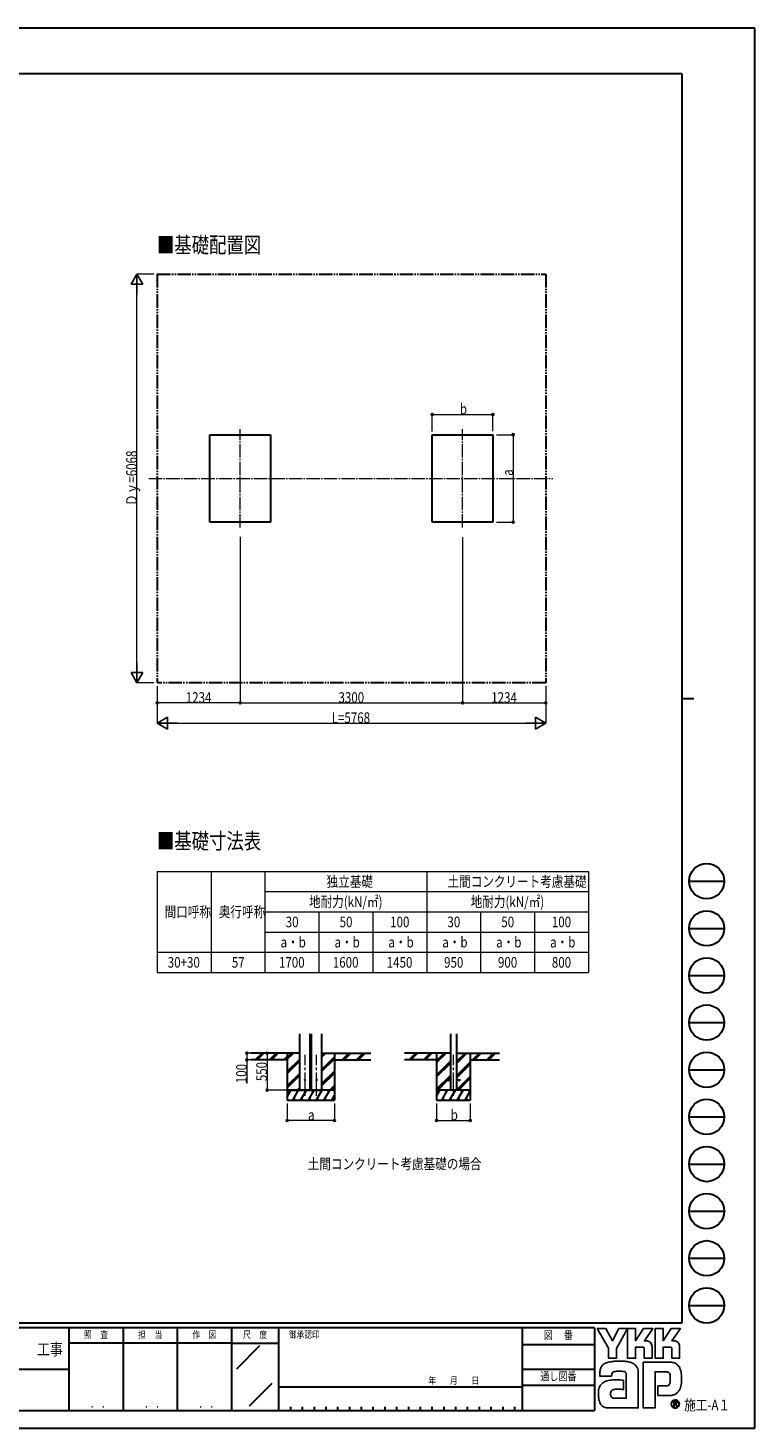
# Model space of a CAD drawing. Units: millimetres. Extents: x 0 to 29435, y 0 to 20790.
# Drawn here: x 18645 to 29435, y 0 to 20790 of the extents above; entities that cross this region are included whole.
import ezdxf
from ezdxf.enums import TextEntityAlignment as Align

# ---------------------------------------------------------------- set-up
doc = ezdxf.new("R2010")
doc.units = ezdxf.units.MM
doc.linetypes.add('YCENTER_1', pattern=[13, 10, -1, 1, -1])
doc.linetypes.add('YDIVIDE_1', pattern=[15, 10, -1, 1, -1, 1, -1])
for name, color, linetype, lineweight in [('TABLE1', 255, 'Continuous', 13), ('USER1', 3, 'Continuous', 13), ('YKK_12', 2, 'Continuous', 13), ('YKK_13', 4, 'Continuous', 30), ('YKK_A1', 4, 'Continuous', 30), ('YKK_D', 6, 'Continuous', 13), ('YKK_ZWAK', 7, 'Continuous', 30)]:
    doc.layers.add(name, color=color, linetype=linetype, lineweight=lineweight)
doc.styles.add('text-b', font='extslim2.shx', dxfattribs={"width": 0.8, "bigfont": 'extfont2.shx'})

msp = doc.modelspace()

# ---------------------------------------------------------------- linework, layer by layer
at = {"layer": 'TABLE1'}
for p, q in [((20562, 8265), (26962, 8265)), ((20562, 8265), (20562, 6765)), ((21362, 8265), (21362, 6765)), ((22162, 8265), (22162, 6765)), ((24562, 8265), (24562, 7065)), ((26962, 8265), (26962, 7665)), ((22162, 7965), (26962, 7965)), ((22162, 7665), (26962, 7665)), ((22962, 7665), (22962, 6765)), ((23762, 7665), (23762, 6765)), ((25362, 7665), (25362, 7065)), ((26162, 7665), (26162, 7065)), ((26962, 7665), (26962, 6765)), ((22162, 7365), (26962, 7365)), ((20562, 7065), (26962, 7065)), ((24562, 7065), (24562, 6765)), ((25362, 7065), (25362, 6765)), ((26162, 7065), (26162, 6765)), ((20562, 6765), (26962, 6765))]:
    msp.add_line(p, q, dxfattribs=at)
at = {"layer": 'YKK_12', "linetype": 'YCENTER_1', "ltscale": 20}
for p, q in [((21796, 13370), (21796, 14833)), ((25096, 13370), (25096, 14833)), ((20436, 14101), (26436, 14101))]:
    msp.add_line(p, q, dxfattribs=at)
at = {"layer": 'YKK_12', "linetype": 'YCENTER_1', "ltscale": 35}
for p, q in [((22757, 4931), (22757, 5544)), ((22929, 4931), (22929, 5544)), ((24960, 4931), (24960, 5544))]:
    msp.add_line(p, q, dxfattribs=at)
at = {"layer": 'YKK_13', "ltscale": 20}
for p, q in [((24860, 5172), (24860, 5163)), ((24860, 5172), (24915, 5172)), ((24860, 5163), (24915, 5163)), ((25005, 5172), (25060, 5172)), ((25005, 5163), (25060, 5163)), ((25060, 5172), (25060, 5163))]:
    msp.add_line(p, q, dxfattribs=at)
for centre in [(22756, 5168), (22930, 5168)]:
    msp.add_circle(centre, 5, dxfattribs=at)
at = {"layer": 'YKK_A1', "linetype": 'YDIVIDE_1', "ltscale": 20}
for p, q in [((20562, 17135), (26330, 17135)), ((20562, 17135), (20562, 11067)), ((26330, 17135), (26330, 11067)), ((26330, 11067), (20562, 11067))]:
    msp.add_line(p, q, dxfattribs=at)
at = {"layer": 'YKK_A1'}
for p, q in [((21346, 14751), (22246, 14751)), ((21346, 13451), (21346, 14751)), ((22246, 14751), (22246, 13451)), ((24646, 14751), (25546, 14751)), ((24646, 13451), (24646, 14751)), ((25546, 14751), (25546, 13451)), ((22246, 13451), (21346, 13451)), ((25546, 13451), (24646, 13451)), ((22679, 5567), (21952, 5567)), ((22493, 5467), (21952, 5467)), ((22017, 5467), (22118, 5567)), ((22032, 5467), (22132, 5567)), ((22046, 5467), (22146, 5567)), ((22230, 5467), (22330, 5567)), ((22244, 5467), (22344, 5567)), ((22258, 5467), (22358, 5567)), ((22442, 5467), (22493, 5519)), ((22456, 5467), (22493, 5505)), ((22470, 5467), (22493, 5491)), ((23008, 5567), (23734, 5567)), ((23193, 5536), (23225, 5567)), ((23193, 5550), (23210, 5567)), ((23193, 5564), (23196, 5567)), ((23193, 5467), (23734, 5467)), ((23308, 5467), (23408, 5567)), ((23323, 5467), (23423, 5567)), ((23337, 5467), (23437, 5567)), ((23521, 5467), (23621, 5567)), ((23535, 5467), (23635, 5567)), ((23549, 5467), (23649, 5567)), ((24915, 5567), (24234, 5567)), ((24710, 5467), (24234, 5467)), ((24301, 5469), (24399, 5567)), ((24314, 5467), (24414, 5567)), ((24328, 5467), (24428, 5567)), ((24513, 5469), (24612, 5567)), ((24526, 5467), (24626, 5567)), ((24540, 5467), (24640, 5567)), ((24710, 5567), (24710, 4867)), ((24710, 5426), (24852, 5567)), ((24710, 5440), (24838, 5567)), ((24710, 5454), (24824, 5567)), ((24710, 5242), (24915, 5447)), ((24710, 5228), (24915, 5432)), ((24710, 5213), (24915, 5418)), ((25005, 5412), (25160, 5567)), ((25005, 5427), (25146, 5567)), ((25005, 5441), (25132, 5567)), ((25005, 5567), (25643, 5567)), ((25005, 5229), (25210, 5433)), ((25005, 5214), (25210, 5419)), ((25210, 5567), (25210, 4867)), ((25210, 5467), (25643, 5467)), ((25244, 5467), (25344, 5567)), ((25258, 5467), (25358, 5567)), ((25272, 5467), (25372, 5567)), ((25456, 5467), (25556, 5567)), ((25470, 5467), (25570, 5567)), ((25485, 5467), (25585, 5567)), ((24710, 5030), (24915, 5234)), ((24867, 5172), (24915, 5220)), ((24881, 5172), (24915, 5206)), ((25005, 5200), (25210, 5405)), ((25006, 5017), (25210, 5221)), ((25020, 5017), (25210, 5207)), ((24710, 4935), (24757, 5017)), ((24712, 5017), (24860, 5165)), ((24726, 5017), (24872, 5163)), ((24786, 4867), (24873, 5017)), ((24902, 4867), (24988, 5017)), ((25017, 4867), (25104, 5017)), ((25035, 5017), (25210, 5193)), ((25133, 4867), (25210, 5001)), ((24710, 4867), (25210, 4867)), ((24801, 4893), (24816, 4867)), ((24917, 4893), (24932, 4867)), ((25032, 4893), (25047, 4867)), ((25148, 4893), (25163, 4867))]:
    msp.add_line(p, q, dxfattribs=at)
at = {"layer": 'YKK_A1', "ltscale": 20}
for p, q in [((22679, 5018), (22679, 5853)), ((22834, 5018), (22834, 5853)), ((22852, 5018), (22852, 5853)), ((23008, 5018), (23008, 5853)), ((24915, 5853), (24915, 5017)), ((25005, 5853), (25005, 5017)), ((22493, 5477), (22584, 5567)), ((22493, 5491), (22570, 5567)), ((22493, 5505), (22556, 5567)), ((22493, 5567), (22493, 4867)), ((22493, 5293), (22679, 5479)), ((22493, 5279), (22679, 5464)), ((22493, 5265), (22679, 5450)), ((23008, 5510), (23065, 5567)), ((23008, 5524), (23051, 5567)), ((23008, 5538), (23037, 5567)), ((23008, 5326), (23193, 5512)), ((23008, 5312), (23193, 5498)), ((23008, 5298), (23193, 5483)), ((23193, 5567), (23193, 4867)), ((22493, 5081), (22679, 5266)), ((22493, 5067), (22679, 5252)), ((22493, 5053), (22679, 5238)), ((23008, 5114), (23193, 5300)), ((23008, 5100), (23193, 5285)), ((23008, 5086), (23193, 5271)), ((23193, 5017), (22493, 5017)), ((22493, 5017), (22991, 5017)), ((22493, 4924), (22547, 5017)), ((22532, 4992), (22517, 5017)), ((22576, 4867), (22662, 5017)), ((22647, 4992), (22632, 5017)), ((22642, 5017), (22679, 5054)), ((22656, 5017), (22679, 5040)), ((22670, 5017), (22679, 5026)), ((22691, 4867), (22778, 5017)), ((22763, 4992), (22748, 5017)), ((22807, 4867), (22893, 5017)), ((22878, 4992), (22863, 5017)), ((22922, 4867), (23009, 5017)), ((22994, 4992), (22979, 5017)), ((23038, 4867), (23124, 5017)), ((23109, 4992), (23094, 5017)), ((23123, 5017), (23193, 5087)), ((23137, 5017), (23193, 5073)), ((23152, 5017), (23193, 5059)), ((22493, 4867), (23193, 4867)), ((22591, 4893), (22606, 4867)), ((22706, 4893), (22721, 4867)), ((22822, 4893), (22837, 4867)), ((22937, 4893), (22952, 4867)), ((23053, 4893), (23068, 4867)), ((23153, 4867), (23193, 4937)), ((23168, 4893), (23183, 4867))]:
    msp.add_line(p, q, dxfattribs=at)
at = {"layer": 'YKK_A1', "ltscale": 0.5}
for p, q in [((25210, 5017), (24710, 5017)), ((24742, 4992), (24727, 5017)), ((24858, 4992), (24843, 5017)), ((24973, 4992), (24958, 5017)), ((25089, 4992), (25074, 5017)), ((25204, 4992), (25189, 5017))]:
    msp.add_line(p, q, dxfattribs=at)
at = {"layer": 'YKK_D', "lineweight": -2}
for p, q in [((20262, 17135), (20175, 16984)), ((20262, 17135), (20350, 16984)), ((20262, 17135), (20262, 16832)), ((20175, 16984), (20350, 16984)), ((20262, 11067), (20262, 11371)), ((20262, 11067), (20175, 11219)), ((20350, 11219), (20175, 11219)), ((20262, 11067), (20350, 11219)), ((20562, 10467), (20714, 10555)), ((20562, 10467), (20714, 10380)), ((20562, 10467), (20866, 10467)), ((20714, 10380), (20714, 10555)), ((26330, 10467), (26027, 10467)), ((26330, 10467), (26179, 10555)), ((26179, 10555), (26179, 10380)), ((26330, 10467), (26179, 10380))]:
    msp.add_line(p, q, dxfattribs=at)
at = {"layer": 'YKK_D'}
for p, q in [((20512, 17135), (20261, 17135)), ((20262, 11242), (20262, 16960)), ((24646, 14799), (24646, 15052)), ((24646, 15051), (25546, 15051)), ((25546, 14801), (25546, 15052)), ((25596, 14751), (25847, 14751)), ((25846, 14751), (25846, 13451)), ((25596, 13451), (25847, 13451)), ((21796, 13236), (21796, 10766)), ((21796, 13236), (21796, 10766)), ((25096, 13231), (25096, 10766)), ((25096, 13231), (25096, 10766)), ((20512, 11067), (20261, 11067)), ((20562, 11015), (20562, 10466)), ((20562, 11015), (20562, 10766)), ((26330, 11017), (26330, 10466)), ((26330, 11017), (26330, 10766)), ((21796, 10767), (20562, 10767)), ((21796, 10767), (25096, 10767)), ((25096, 10767), (26330, 10767)), ((20737, 10467), (26155, 10467)), ((22018, 5567), (21892, 5567)), ((22018, 5467), (21892, 5467)), ((21893, 5567), (21893, 5467)), ((21893, 5467), (21893, 5118)), ((22179, 5567), (22194, 5567)), ((22193, 5567), (22193, 5017)), ((22492, 5017), (22192, 5017)), ((22493, 4818), (22493, 4567)), ((23193, 4818), (23193, 4567)), ((24710, 4818), (24710, 4567)), ((25210, 4818), (25210, 4567)), ((23193, 4568), (22493, 4568)), ((24710, 4568), (25210, 4568))]:
    msp.add_line(p, q, dxfattribs=at)
at = {"layer": 'YKK_D', "linetype": 'ByBlock', "lineweight": -2}
for centre in [(24646, 15051), (25546, 15051), (25846, 14751), (25846, 13451), (20562, 10767), (21796, 10767), (21796, 10767), (25096, 10767), (25096, 10767), (26330, 10767), (21893, 5567), (21893, 5467), (22193, 5567), (22193, 5017), (22493, 4568), (23193, 4568), (24710, 4568), (25210, 4568)]:
    msp.add_circle(centre, 14.9, dxfattribs=at)
at = {"layer": 'YKK_ZWAK'}
for p, q in [((29435, 20790), (0, 20790)), ((29435, 0), (29435, 20790)), ((28350, 20108), (1050, 20108)), ((28350, 20108), (28350, 1558)), ((28350, 10832), (28525, 10832)), ((28455, 8120), (28980, 8120)), ((28455, 7420), (28980, 7420)), ((28455, 6720), (28980, 6720)), ((28455, 6020), (28980, 6020)), ((28455, 5320), (28980, 5320)), ((28455, 4620), (28980, 4620)), ((28455, 3920), (28980, 3920)), ((28455, 3220), (28980, 3220)), ((28455, 2520), (28980, 2520)), ((28455, 1820), (28980, 1820)), ((28350, 1558), (1050, 1558)), ((19250, 1488), (14700, 1488)), ((21665, 1488), (19250, 1488)), ((19250, 1488), (19250, 262)), ((20055, 1488), (20055, 262)), ((20860, 1488), (20860, 262)), ((21665, 1488), (21665, 262)), ((22365, 1488), (21665, 1488)), ((25979, 1488), (22365, 1488)), ((22365, 1488), (22365, 262)), ((25979, 1488), (25979, 262)), ((27055, 1488), (25979, 1488)), ((27055, 1488), (27055, 262)), ((21665, 1260), (19250, 1260)), ((21665, 1260), (22365, 1260)), ((21742, 881), (22085, 1224)), ((25979, 1242), (27055, 1242)), ((14700, 875), (19250, 875)), ((25979, 875), (27055, 875)), ((21930, 329), (22267, 666)), ((27055, 630), (25979, 630)), ((22365, 612), (25979, 612)), ((14700, 262), (19250, 262)), ((19250, 262), (21665, 262)), ((21665, 262), (22365, 262)), ((22365, 262), (25979, 262)), ((22540, 315), (22540, 262)), ((22715, 315), (22715, 262)), ((22890, 315), (22890, 262)), ((23065, 315), (23065, 262)), ((23240, 315), (23240, 262)), ((23415, 315), (23415, 262)), ((23590, 315), (23590, 262)), ((23765, 315), (23765, 262)), ((23940, 315), (23940, 262)), ((24115, 315), (24115, 262)), ((24290, 315), (24290, 262)), ((24465, 315), (24465, 262)), ((24640, 315), (24640, 262)), ((24815, 315), (24815, 262)), ((24990, 315), (24990, 262)), ((25165, 315), (25165, 262)), ((25340, 315), (25340, 262)), ((25515, 315), (25515, 262)), ((25690, 315), (25690, 262)), ((25865, 315), (25865, 262)), ((25979, 262), (27055, 262)), ((0, 0), (29435, 0))]:
    msp.add_line(p, q, dxfattribs=at)
at = {"layer": 'YKK_ZWAK', "linetype": 'ByBlock', "lineweight": -2}
msp.add_lwpolyline([(27094, 1477), (27222, 1477), (27319, 1295), (27416, 1477), (27545, 1477), (27379, 1183), (27379, 1036), (27262, 1036), (27262, 1187)], close=True, dxfattribs=at)
for points in [[(27824, 1294, -0.051726), (27842, 1292, -0.052499), (27858, 1287), (27872, 1279), (27884, 1269), (27894, 1256), (27901, 1242), (27906, 1227), (27907, 1211), (27907, 1035), (27791, 1035), (27791, 1185, 0.432687), (27774, 1202), (27663, 1202), (27663, 1036), (27545, 1036), (27545, 1477), (27663, 1477), (27663, 1296), (27780, 1477), (27919, 1477), (27794, 1294), (27798, 1294), (27803, 1294), (27808, 1294), (27813, 1294), (27818, 1294), (27821, 1294), (27823, 1294)], [(28234, 1294, -0.051663), (28252, 1292, -0.052338), (28268, 1287), (28282, 1279), (28294, 1269), (28304, 1256), (28311, 1242), (28315, 1227), (28317, 1211), (28317, 1036), (28201, 1036), (28201, 1185, 0.435514), (28184, 1202), (28073, 1202), (28073, 1036), (27954, 1036), (27954, 1477), (28073, 1477), (28073, 1296), (28189, 1477), (28328, 1477), (28203, 1294), (28208, 1294), (28213, 1294), (28218, 1294), (28223, 1294), (28227, 1294), (28230, 1294), (28233, 1294)], [(27410, 993, -0.018094), (27470, 993, -0.024721), (27529, 988, -0.036616), (27584, 976, -0.058112), (27629, 957, -0.03375), (27649, 944, -0.037521), (27664, 930, -0.039357), (27677, 914, -0.0386), (27687, 897, -0.035423), (27694, 878), (27699, 858), (27702, 836), (27703, 813), (27703, 298), (27281, 298, -0.028892), (27243, 299, -0.043915), (27210, 306, -0.060177), (27182, 318, -0.069903), (27158, 337, -0.065797), (27139, 363, -0.051969), (27125, 398, -0.037389), (27115, 443, -0.026103), (27111, 498, -0.034557), (27112, 545, -0.041878), (27119, 584, -0.048259), (27131, 616, -0.051361), (27147, 642, -0.04953), (27167, 663, -0.043327), (27189, 678, -0.034891), (27212, 690, -0.026086), (27236, 699, -0.029358), (27279, 709, -0.022398), (27322, 714, -0.01753), (27363, 716, -0.014179), (27401, 716), (27434, 713), (27460, 711), (27477, 708), (27484, 706), (27484, 572), (27464, 574), (27443, 576), (27421, 576), (27400, 576), (27382, 576), (27367, 575), (27357, 575), (27353, 574), (27338, 572), (27325, 567), (27314, 561), (27305, 554), (27298, 545), (27294, 534), (27291, 521), (27290, 507), (27292, 491), (27296, 478), (27300, 468), (27306, 459), (27314, 453), (27321, 448), (27330, 445), (27339, 443), (27525, 443), (27525, 787), (27525, 794), (27525, 801), (27524, 807), (27522, 813), (27520, 819), (27517, 824), (27513, 829), (27508, 833), (27497, 837), (27480, 840), (27457, 843), (27432, 845), (27405, 844), (27379, 843, 0.027851), (27355, 838, 0.045184), (27334, 832), (27326, 827), (27320, 822), (27315, 815), (27312, 808), (27309, 800), (27308, 791), (27307, 781), (27306, 771), (27131, 771), (27132, 795), (27133, 822, -0.022557), (27136, 850, -0.03534), (27142, 879, -0.049232), (27153, 907, -0.06152), (27171, 932, -0.06655), (27197, 954, -0.061399), (27232, 970, -0.028035), (27259, 977, -0.015355), (27301, 984, -0.013333), (27352, 990, -0.014543)], [(28334, 621, -0.035312), (28323, 584, -0.058477), (28308, 555, -0.028882), (28294, 537, -0.030955), (28278, 522), (28262, 509), (28246, 499), (28228, 492), (28210, 487), (28192, 484), (28174, 483), (27994, 483), (27994, 624), (28096, 624), (28114, 624), (28131, 626), (28145, 630, 0.088267), (28157, 638, 0.083745), (28166, 651, 0.058286), (28172, 670, 0.036044), (28177, 696, 0.022073), (28178, 732), (28178, 754), (28177, 774), (28174, 791), (28170, 806, 0.073112), (28162, 818, 0.087251), (28152, 827, 0.077447), (28137, 833, 0.055437), (28119, 835), (27952, 835), (27952, 298), (27777, 298), (27777, 977), (28183, 977, -0.040311), (28213, 974, -0.042197), (28239, 966, -0.041885), (28260, 956, -0.039554), (28278, 943, -0.035941), (28293, 929), (28304, 915), (28313, 901), (28319, 888, -0.04472), (28332, 851, -0.030712), (28341, 808, -0.023866), (28345, 761, -0.021133), (28346, 712, -0.021507), (28342, 665, -0.025417)], [(28295, 400, 0.199597), (28251, 418, 0.413355), (28189, 356, 0.200198), (28207, 313, 0.19909), (28251, 295, 0.198684), (28295, 313, 0.200316), (28313, 356, 0.20047), (28295, 400)], [(28251, 301, -0.201097), (28212, 317, -0.201372), (28196, 356, -0.200369), (28212, 395, -0.200196), (28251, 412, -0.199293), (28290, 395, -0.199206), (28306, 356, -0.413286), (28251, 301)], [(28268, 384, -0.196518), (28271, 376), (28270, 372), (28269, 369), (28267, 367), (28264, 365), (28262, 364), (28259, 364), (28256, 363), (28253, 363), (28246, 363), (28250, 357), (28273, 318), (28282, 318), (28260, 356), (28262, 356), (28264, 357), (28266, 357), (28267, 358), (28269, 359), (28271, 360), (28272, 361), (28273, 362, 0.200182), (28279, 376), (28279, 378), (28278, 380), (28278, 382), (28277, 384), (28277, 385), (28276, 387), (28275, 388), (28273, 390), (28272, 391), (28270, 393), (28268, 394), (28266, 394), (28263, 395), (28261, 396), (28258, 396), (28256, 396), (28229, 396), (28229, 318), (28237, 318), (28237, 388), (28256, 388), (28258, 388), (28259, 388), (28261, 388), (28263, 387), (28264, 387), (28265, 386), (28267, 385)]]:
    msp.add_lwpolyline(points, format="xyb", close=True, dxfattribs=at)
at = {"layer": 'YKK_ZWAK'}
for centre in [(28718, 8120), (28718, 7420), (28718, 6720), (28718, 6020), (28718, 5320), (28718, 4620), (28718, 3920), (28718, 3220), (28718, 2520), (28718, 1820)]:
    msp.add_circle(centre, 262, dxfattribs=at)

# ---------------------------------------------------------------- texts
at = {"layer": 'TABLE1', "style": 'text-b', "width": 0.8}
for s, p in [('独立基礎', (23077, 8036)), ('土間コンクリート考慮基礎', (24872, 8036)), ('地耐力(kN/㎡)', (22816, 7736)), ('地耐力(kN/㎡)', (25216, 7736)), ('間口呼称', (20673, 7586)), ('奥行呼称', (21477, 7586)), ('30', (22470, 7436)), ('50', (23270, 7436)), ('100', (24020, 7436)), ('30', (24870, 7436)), ('50', (25670, 7436)), ('100', (26420, 7436)), ('a・b', (22394, 7136)), ('a・b', (23194, 7136)), ('a・b', (23994, 7136)), ('a・b', (24794, 7136)), ('a・b', (25594, 7136)), ('a・b', (26394, 7136)), ('30+30', (20719, 6836)), ('57', (21670, 6836)), ('1700', (22369, 6836)), ('1600', (23169, 6836)), ('1450', (23969, 6836)), ('950', (24820, 6836)), ('900', (25620, 6836)), ('800', (26420, 6836))]:
    msp.add_text(s, height=157.5, dxfattribs=at).set_placement(p)
at = {"layer": 'USER1', "style": 'text-b', "width": 0.8}
for s, height, p in [('■基礎配置図', 236.3, (20558, 17451)), ('■基礎寸法表', 236.3, (20558, 8599)), ('土間コンクリート考慮基礎の場合', 157.5, (22798, 3843))]:
    msp.add_text(s, height=height, dxfattribs=at).set_placement(p)
at = {"layer": 'YKK_D', "style": 'text-b', "width": 0.8}
for s, height, p in [('b', 158, (25054, 15053)), ('1234', 157.5, (20986, 10769)), ('3300', 157.5, (23253, 10769)), ('1234', 157.5, (25520, 10769)), ('L=5768', 157.5, (23152, 10469)), ('a', 158, (22801, 4570)), ('b', 158, (24918, 4570))]:
    msp.add_text(s, height=height, dxfattribs=at).set_placement(p)
for s, height, p in [('Ｄｙ=6068', 157.5, (20260, 13694)), ('a', 158, (25844, 14140)), ('550', 157.5, (22191, 5150)), ('100', 157.5, (21891, 5120))]:
    msp.add_text(s, height=height, rotation=90, dxfattribs=at).set_placement(p)
at = {"layer": 'YKK_ZWAK', "style": 'text-b', "width": 0.8}
for s, height, p in [('御承認印', 105, (22745, 1374)), ('図\u3000 番', 122.5, (26517, 1365)), ('工事', 175, (18970, 1146)), ('照     査', 105, (19653, 1374)), ('担     当', 105, (20458, 1374)), ('作     図', 105, (21263, 1374)), ('尺     度', 105, (22015, 1374)), ('通し図番', 122.5, (26517, 752))]:
    msp.add_text(s, height=height, dxfattribs=at).set_placement(p, align=Align.MIDDLE)
for s, height, p in [('年        月        日', 105, (24587, 654)), ('施工-A１', 157.5, (28385, 262)), ('． ．', 123.7, (19565, 300)), ('． ．', 123.7, (20370, 300)), ('． ．', 123.7, (21175, 300))]:
    msp.add_text(s, height=height, dxfattribs=at).set_placement(p)

doc.saveas('drawing.dxf')
